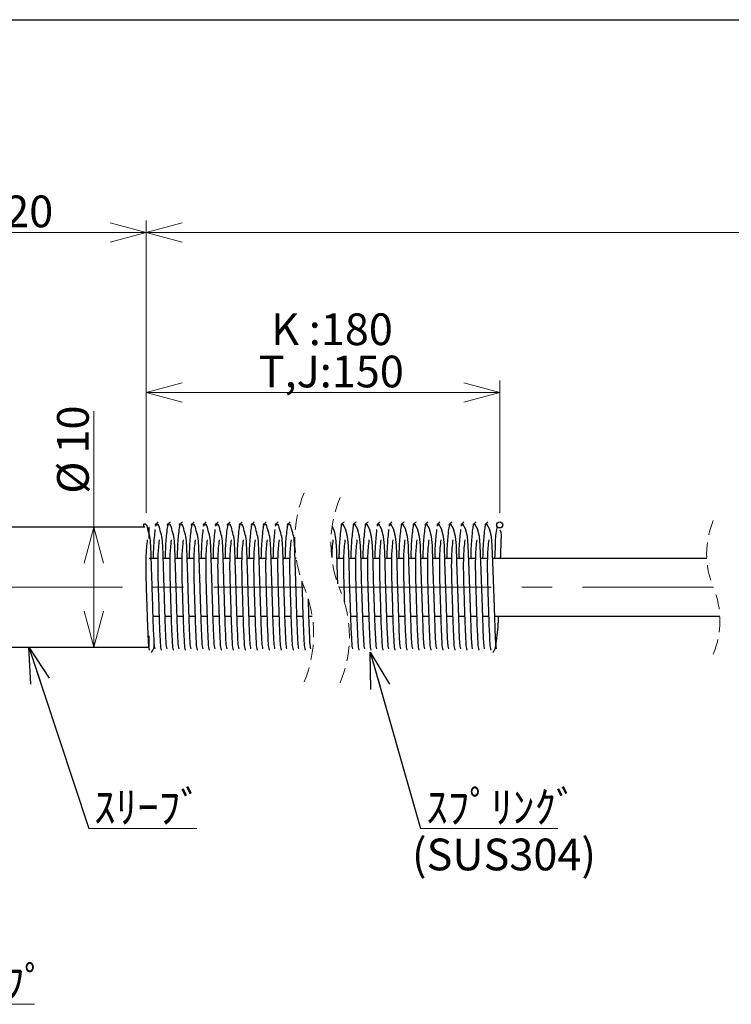
# Model space of a CAD drawing. Units: millimetres. Extents: x 13 to 283, y 18 to 190.
# Drawn here: x 92 to 152, y 108 to 190 of the extents above; entities that cross this region are included whole.
import ezdxf

# ---------------------------------------------------------------- set-up
doc = ezdxf.new("R2010")
doc.units = ezdxf.units.MM
doc.linetypes.add('CENTERX2', pattern=[20.32, 12.7, -2.54, 2.54, -2.54])
doc.linetypes.add('HIDDEN', pattern=[1.905, 1.27, -0.635])
doc.styles.add('SLDTEXTSTYLE0', font='MSGOTHIC.TTC')
doc.styles.add('SLDTEXTSTYLE1', font='MSGOTHIC.TTC', dxfattribs={"bigfont": 'bigfont'})
doc.styles.get("Standard").update_dxf_attribs({"font": 'MSGOTHIC.TTC'})
doc.dimstyles.new('SLDDIMSTYLE1', dxfattribs={"dimtxt": 3.031684, "dimasz": 3, "dimexe": 0, "dimexo": 0.0625, "dimgap": 0.757921, "dimtad": 1, "dimrnd": 1e-09, "dimzin": 12, "dimdsep": 46, "dimtxsty": 'SLDTEXTSTYLE0', "dimblk1": 'OPEN30', "dimblk2": 'OPEN30', "dimsah": 1, "dimcen": 0.09, "dimadec": 0, "dimazin": 3, "dimtfac": 1, "dimtofl": 0, "dimtmove": 0, "dimatfit": 3, "dimldrblk": 'OPEN30', "dimfxl": 1, "dimfrac": 2, "dimtolj": 1, "dimtzin": 12, "dimarcsym": 0})
doc.dimstyles.new('SLDDIMSTYLE4', dxfattribs={"dimtxt": 0.18, "dimasz": 3, "dimexe": 0, "dimexo": 0.0625, "dimgap": 0, "dimtad": 0, "dimtih": 1, "dimtoh": 1, "dimdec": 0, "dimrnd": 1e-09, "dimzin": 0, "dimdsep": 46, "dimtxsty": 'STANDARD', "dimblk1": 'OPEN30', "dimblk2": 'OPEN30', "dimsah": 1, "dimcen": 0.09, "dimadec": 0, "dimazin": 0, "dimtfac": 3, "dimtdec": 0, "dimtofl": 0, "dimtmove": 0, "dimatfit": 3, "dimldrblk": 'OPEN30', "dimfxl": 1, "dimfrac": 2, "dimtolj": 1, "dimtzin": 0, "dimarcsym": 0})

# ---------------------------------------------------------------- blocks, each defined once
blk = doc.blocks.new('_Open30')
at = {"color": 0, "linetype": 'ByBlock', "lineweight": -2}
for p, q in [((-1, 0.267949), (0, 0)), ((0, 0), (-1, -0.267949)), ((0, 0), (-1, 0))]:
    blk.add_line(p, q, dxfattribs=at)
blk = doc.blocks.new('_D_11')
at = {"color": 7, "linetype": 'Continuous', "lineweight": 18}
for p, q in [((82.865, 147.651), (82.865, 173.259)), ((102.865, 148.851), (102.865, 173.259)), ((82.865, 172.259), (102.865, 172.259))]:
    blk.add_line(p, q, dxfattribs=at)
at = {"color": 7, "linetype": 'Continuous', "lineweight": 18, "xscale": 3, "yscale": 3, "rotation": 180}
blk.add_blockref('_Open30', (82.865, 172.259), dxfattribs=at)
at = {"color": 7, "linetype": 'Continuous', "lineweight": 18, "xscale": 3, "yscale": 3}
blk.add_blockref('_Open30', (102.865, 172.259), dxfattribs=at)
at = {"color": 7, "linetype": 'Continuous', "lineweight": 18, "insert": (91.101, 175.338), "char_height": 2.6458, "attachment_point": 1, "style": 'SLDTEXTSTYLE0'}
blk.add_mtext('20', dxfattribs=at)
blk = doc.blocks.new('_D_12')
at = {"color": 7, "linetype": 'Continuous', "lineweight": 18}
for p, q in [((102.865, 148.851), (102.865, 173.259)), ((258.315, 155.278), (258.315, 173.259)), ((102.865, 172.259), (258.315, 172.259))]:
    blk.add_line(p, q, dxfattribs=at)
at = {"color": 7, "linetype": 'Continuous', "lineweight": 18, "xscale": 3, "yscale": 3, "rotation": 180}
blk.add_blockref('_Open30', (102.865, 172.259), dxfattribs=at)
at = {"color": 7, "linetype": 'Continuous', "lineweight": 18, "xscale": 3, "yscale": 3}
blk.add_blockref('_Open30', (258.315, 172.259), dxfattribs=at)
at = {"color": 7, "linetype": 'Continuous', "lineweight": 18, "insert": (169.938, 175.338), "char_height": 2.64583, "attachment_point": 1, "style": 'SLDTEXTSTYLE1'}
blk.add_mtext('L=100～10000', dxfattribs=at)
blk = doc.blocks.new('_D_13')
at = {"color": 7, "linetype": 'Continuous', "lineweight": 18}
for p, q in [((98.507, 147.651), (98.507, 157.335)), ((98.507, 137.651), (98.507, 147.651))]:
    blk.add_line(p, q, dxfattribs=at)
at = {"color": 7, "linetype": 'Continuous', "lineweight": 18, "xscale": 3, "yscale": 3}
for p, rotation in [((98.507, 147.651), 90), ((98.507, 137.651), 270)]:
    blk.add_blockref('_Open30', p, dxfattribs=dict(at, rotation=rotation))
at = {"color": 7, "linetype": 'Continuous', "lineweight": 18, "char_height": 2.6458, "attachment_point": 1, "rotation": 90, "style": 'SLDTEXTSTYLE0'}
for s, insert in [('10', (95.428, 153.807)), ('%%c', (95.428, 150.456))]:
    blk.add_mtext(s, dxfattribs=dict(at, insert=insert))
blk = doc.blocks.new('_D_14')
at = {"color": 7, "linetype": 'Continuous', "lineweight": 18}
for p, q in [((102.865, 148.851), (102.865, 159.894)), ((132.359, 148.851), (132.359, 159.894)), ((102.865, 158.894), (132.359, 158.894))]:
    blk.add_line(p, q, dxfattribs=at)
at = {"color": 7, "linetype": 'Continuous', "lineweight": 18, "xscale": 3, "yscale": 3, "rotation": 180}
blk.add_blockref('_Open30', (102.865, 158.894), dxfattribs=at)
at = {"color": 7, "linetype": 'Continuous', "lineweight": 18, "xscale": 3, "yscale": 3}
blk.add_blockref('_Open30', (132.359, 158.894), dxfattribs=at)
at = {"color": 7, "linetype": 'Continuous', "lineweight": 18, "char_height": 2.6458, "attachment_point": 1, "style": 'SLDTEXTSTYLE0'}
for s, insert in [(' K :180', (112.482, 165.5)), ('T,J:150', (112.251, 161.973))]:
    blk.add_mtext(s, dxfattribs=dict(at, insert=insert))
blk = doc.blocks.new('SW_NOTE_0_3')
at = {"color": 0, "linetype": 'Continuous', "lineweight": 18}
blk.add_line((21.185, 0), (0, 0), dxfattribs=at)
at = {"color": 0, "linetype": 'Continuous', "lineweight": 18, "insert": (0.487, 3.119), "char_height": 2.64583, "attachment_point": 1, "style": 'SLDTEXTSTYLE1'}
blk.add_mtext('ﾊﾞｲﾖﾈｯﾄｷｬｯﾌﾟ', dxfattribs=at)
blk = doc.blocks.new('SW_NOTE_0_4')
at = {"color": 0, "linetype": 'Continuous', "lineweight": 18}
blk.add_line((9.009, 0), (0, 0), dxfattribs=at)
at = {"color": 0, "linetype": 'Continuous', "lineweight": 18, "insert": (0.429, 3.111), "char_height": 2.6458, "attachment_point": 1, "style": 'SLDTEXTSTYLE1'}
blk.add_mtext('ｽﾘｰﾌﾞ', dxfattribs=at)
blk = doc.blocks.new('SW_NOTE_0_9')
at = {"color": 0, "linetype": 'Continuous', "lineweight": 18}
blk.add_line((11.449, 0), (0, 0), dxfattribs=at)
at = {"color": 0, "linetype": 'Continuous', "lineweight": 18, "insert": (0.471, 3.111), "char_height": 2.6458, "attachment_point": 1, "style": 'SLDTEXTSTYLE1'}
blk.add_mtext('ｽﾌﾟﾘﾝｸﾞ', dxfattribs=at)

msp = doc.modelspace()

# ---------------------------------------------------------------- linework, layer by layer
at = {"color": 7, "linetype": 'Continuous', "lineweight": 25}
for p, q in [((12.87, 190.009), (282.571, 190.009)), ((102.715, 147.651), (90.865, 147.651)), ((103.115, 146.71), (103.115, 147.651)), ((103.845, 145.051), (103.115, 145.051)), ((104.845, 145.051), (104.286, 145.051)), ((105.845, 145.051), (105.286, 145.051)), ((106.845, 145.051), (106.286, 145.051)), ((107.845, 145.051), (107.286, 145.051)), ((108.845, 145.051), (108.286, 145.051)), ((109.845, 145.051), (109.286, 145.051)), ((110.845, 145.051), (110.286, 145.051)), ((111.845, 145.051), (111.286, 145.051)), ((112.845, 145.051), (112.286, 145.051)), ((113.845, 145.051), (113.286, 145.051)), ((114.845, 145.051), (114.286, 145.051)), ((115.376, 145.051), (115.286, 145.051)), ((119.339, 145.051), (118.781, 145.051)), ((120.339, 145.051), (119.781, 145.051)), ((121.339, 145.051), (120.781, 145.051)), ((122.339, 145.051), (121.781, 145.051)), ((123.339, 145.051), (122.781, 145.051)), ((124.339, 145.051), (123.781, 145.051)), ((125.339, 145.051), (124.781, 145.051)), ((126.339, 145.051), (125.781, 145.051)), ((127.339, 145.051), (126.781, 145.051)), ((128.339, 145.051), (127.781, 145.051)), ((129.339, 145.051), (128.781, 145.051)), ((130.339, 145.051), (129.781, 145.051)), ((131.339, 145.051), (130.781, 145.051)), ((149.634, 145.051), (131.781, 145.051)), ((103.441, 140.251), (103.941, 140.251)), ((104.441, 140.251), (104.941, 140.251)), ((105.441, 140.251), (105.941, 140.251)), ((106.441, 140.251), (106.941, 140.251)), ((107.441, 140.251), (107.941, 140.251)), ((108.441, 140.251), (108.941, 140.251)), ((109.441, 140.251), (109.941, 140.251)), ((110.441, 140.251), (110.941, 140.251)), ((111.441, 140.251), (111.941, 140.251)), ((112.441, 140.251), (112.941, 140.251)), ((113.441, 140.251), (113.941, 140.251)), ((114.441, 140.251), (114.941, 140.251)), ((115.441, 140.251), (115.941, 140.251)), ((116.441, 140.251), (116.719, 140.251)), ((119.936, 140.251), (120.436, 140.251)), ((120.936, 140.251), (121.436, 140.251)), ((121.936, 140.251), (122.436, 140.251)), ((122.936, 140.251), (123.436, 140.251)), ((123.936, 140.251), (124.436, 140.251)), ((124.936, 140.251), (125.436, 140.251)), ((125.936, 140.251), (126.436, 140.251)), ((126.936, 140.251), (127.436, 140.251)), ((127.936, 140.251), (128.436, 140.251)), ((128.936, 140.251), (129.436, 140.251)), ((129.936, 140.251), (130.436, 140.251)), ((130.936, 140.251), (131.436, 140.251)), ((131.936, 140.251), (150.729, 140.251)), ((103.115, 137.651), (103.115, 138.593)), ((90.865, 137.651), (103.115, 137.651))]:
    msp.add_line(p, q, dxfattribs=at)
at = {"color": 7, "linetype": 'CENTERX2', "lineweight": 18}
for p, q in [((67.865, 142.651), (116.046, 142.651)), ((118.954, 142.651), (150.181, 142.651))]:
    msp.add_line(p, q, dxfattribs=at)
at = {"color": 7, "linetype": 'Continuous', "lineweight": 25, "flags": 128}
for points in [[(120.103, 137.504), (120.058, 137.733), (120.012, 138.372), (119.971, 139.23), (119.94, 140.125), (119.887, 141.768), (119.839, 143.28), (119.791, 144.776), (119.741, 146.137), (119.666, 146.874), (119.494, 147.537), (119.272, 147.922), (119.144, 147.907), (119.138, 147.734), (119.138, 147.734)], [(121.103, 137.504), (121.058, 137.733), (121.012, 138.372), (120.971, 139.23), (120.94, 140.125), (120.887, 141.768), (120.839, 143.28), (120.791, 144.776), (120.741, 146.137), (120.666, 146.874), (120.494, 147.537), (120.272, 147.922), (120.144, 147.907), (120.138, 147.734), (120.138, 147.734)], [(122.103, 137.504), (122.058, 137.733), (122.012, 138.372), (121.971, 139.23), (121.94, 140.125), (121.887, 141.768), (121.839, 143.28), (121.791, 144.776), (121.741, 146.137), (121.666, 146.874), (121.494, 147.537), (121.272, 147.922), (121.144, 147.907), (121.138, 147.734), (121.138, 147.734)], [(123.103, 137.504), (123.058, 137.733), (123.012, 138.372), (122.971, 139.23), (122.94, 140.125), (122.887, 141.768), (122.839, 143.28), (122.791, 144.776), (122.741, 146.137), (122.666, 146.874), (122.494, 147.537), (122.272, 147.922), (122.144, 147.907), (122.138, 147.734), (122.138, 147.734)], [(124.103, 137.504), (124.058, 137.733), (124.012, 138.372), (123.971, 139.23), (123.94, 140.125), (123.887, 141.768), (123.839, 143.28), (123.791, 144.776), (123.741, 146.137), (123.666, 146.874), (123.494, 147.537), (123.272, 147.922), (123.144, 147.907), (123.138, 147.734), (123.138, 147.734)], [(125.103, 137.504), (125.058, 137.733), (125.012, 138.372), (124.971, 139.23), (124.94, 140.125), (124.887, 141.768), (124.839, 143.28), (124.791, 144.776), (124.741, 146.137), (124.666, 146.874), (124.494, 147.537), (124.272, 147.922), (124.144, 147.907), (124.138, 147.734), (124.138, 147.734)], [(126.103, 137.504), (126.058, 137.733), (126.012, 138.372), (125.971, 139.23), (125.94, 140.125), (125.887, 141.768), (125.839, 143.28), (125.791, 144.776), (125.741, 146.137), (125.666, 146.874), (125.494, 147.537), (125.272, 147.922), (125.144, 147.907), (125.138, 147.734), (125.138, 147.734)], [(127.103, 137.504), (127.058, 137.733), (127.012, 138.372), (126.971, 139.23), (126.94, 140.125), (126.887, 141.768), (126.839, 143.28), (126.791, 144.776), (126.741, 146.137), (126.666, 146.874), (126.494, 147.537), (126.272, 147.922), (126.144, 147.907), (126.138, 147.734), (126.138, 147.734)], [(128.103, 137.504), (128.058, 137.733), (128.012, 138.372), (127.971, 139.23), (127.94, 140.125), (127.887, 141.768), (127.839, 143.28), (127.791, 144.776), (127.741, 146.137), (127.666, 146.874), (127.494, 147.537), (127.272, 147.922), (127.144, 147.907), (127.138, 147.734), (127.138, 147.734)], [(129.103, 137.504), (129.058, 137.733), (129.012, 138.372), (128.971, 139.23), (128.94, 140.125), (128.887, 141.768), (128.839, 143.28), (128.791, 144.776), (128.741, 146.137), (128.666, 146.874), (128.494, 147.537), (128.272, 147.922), (128.144, 147.907), (128.138, 147.734), (128.138, 147.734)], [(130.103, 137.504), (130.058, 137.733), (130.012, 138.372), (129.971, 139.23), (129.94, 140.125), (129.887, 141.768), (129.839, 143.28), (129.791, 144.776), (129.741, 146.137), (129.666, 146.874), (129.494, 147.537), (129.272, 147.922), (129.144, 147.907), (129.138, 147.734), (129.138, 147.734)], [(131.103, 137.504), (131.058, 137.733), (131.012, 138.372), (130.971, 139.23), (130.94, 140.125), (130.887, 141.768), (130.839, 143.28), (130.791, 144.776), (130.741, 146.137), (130.666, 146.874), (130.494, 147.537), (130.272, 147.922), (130.144, 147.907), (130.138, 147.734), (130.138, 147.734)], [(132.103, 137.504), (132.058, 137.733), (132.012, 138.372), (131.971, 139.23), (131.94, 140.125), (131.887, 141.768), (131.839, 143.28), (131.791, 144.776), (131.741, 146.137), (131.666, 146.874), (131.494, 147.537), (131.272, 147.922), (131.144, 147.907), (131.138, 147.734), (131.138, 147.734)], [(102.644, 147.734), (102.688, 147.674), (102.715, 147.651)]]:
    msp.add_lwpolyline(points, dxfattribs=at)
at = {"color": 7, "linetype": 'Continuous', "lineweight": 25}
msp.add_circle((132.359, 147.851), 0.25, dxfattribs=at)
at = {"color": 7, "linetype": 'HIDDEN', "lineweight": 18}
for centre, radius, start, end in [((125.503, 146.584), 10.242, 157.38014, 202.61986), ((128.323, 146.28), 10.047, 157.38014, 202.61986), ((156.871, 145.439), 7.248, 157.38014, 202.61986), ((106.595, 138.705), 10.242, 337.38014, 22.61986), ((109.774, 138.551), 10.047, 337.38014, 22.61986), ((143.491, 139.864), 7.247, 337.38014, 22.61986)]:
    msp.add_arc(centre, radius, start, end, dxfattribs=at)
at = {"color": 7, "linetype": 'Continuous', "lineweight": 25}
for points, knots in [([(103.609, 137.504), (103.593, 137.58), (103.532, 137.865), (103.52, 138.446), (103.472, 139.242), (103.438, 140.375), (103.394, 141.725), (103.345, 143.274), (103.297, 144.735), (103.262, 145.921), (103.206, 146.876), (103.009, 147.414), (102.925, 147.939), (102.602, 147.928), (102.629, 147.805), (102.644, 147.734)], [0, 0, 0, 0, 0.0216458, 0.0808474, 0.1602388, 0.2430747, 0.394981, 0.5348398, 0.67327, 0.7991478, 0.8676468, 0.9309104, 0.9719947, 0.9839239, 1, 1, 1, 1]), ([(104.609, 137.504), (104.593, 137.58), (104.532, 137.865), (104.52, 138.446), (104.472, 139.242), (104.438, 140.375), (104.394, 141.725), (104.345, 143.274), (104.297, 144.735), (104.262, 145.921), (104.206, 146.876), (104.009, 147.414), (103.925, 147.939), (103.602, 147.928), (103.629, 147.805), (103.644, 147.734)], [0, 0, 0, 0, 0.021646, 0.080848, 0.160239, 0.243075, 0.394981, 0.53484, 0.67327, 0.799148, 0.867647, 0.930911, 0.971995, 0.983924, 1, 1, 1, 1]), ([(103.865, 148.101), (103.808, 148.049), (103.721, 147.968), (103.699, 147.854), (103.692, 147.814)], [0, 0, 0, 0, 0.65011, 1, 1, 1, 1]), ([(104.865, 148.101), (104.813, 148.046), (104.648, 147.872), (104.56, 147.161), (104.472, 146.22), (104.451, 145.411), (104.442, 145.051)], [0, 0, 0, 0, 0.0713101, 0.226656, 0.6553269, 1, 1, 1, 1]), ([(105.609, 137.504), (105.593, 137.58), (105.532, 137.865), (105.52, 138.446), (105.472, 139.242), (105.438, 140.375), (105.394, 141.725), (105.345, 143.274), (105.297, 144.735), (105.262, 145.921), (105.206, 146.876), (105.009, 147.414), (104.925, 147.939), (104.602, 147.928), (104.629, 147.805), (104.644, 147.734)], [0, 0, 0, 0, 0.0216458, 0.0808474, 0.1602387, 0.2430746, 0.3949809, 0.5348396, 0.6732698, 0.7991475, 0.8676465, 0.9309101, 0.9719947, 0.9839239, 1, 1, 1, 1]), ([(105.865, 148.101), (105.813, 148.046), (105.648, 147.872), (105.56, 147.161), (105.472, 146.22), (105.451, 145.411), (105.442, 145.051)], [0, 0, 0, 0, 0.0713116, 0.2266573, 0.6553273, 1, 1, 1, 1]), ([(106.609, 137.504), (106.593, 137.58), (106.532, 137.865), (106.52, 138.446), (106.472, 139.242), (106.438, 140.375), (106.394, 141.725), (106.345, 143.274), (106.297, 144.735), (106.262, 145.921), (106.206, 146.876), (106.009, 147.414), (105.925, 147.939), (105.602, 147.928), (105.629, 147.805), (105.644, 147.734)], [0, 0, 0, 0, 0.021646, 0.080847, 0.160239, 0.243075, 0.394981, 0.53484, 0.67327, 0.799148, 0.867647, 0.93091, 0.971995, 0.983924, 1, 1, 1, 1]), ([(106.865, 148.101), (106.813, 148.046), (106.648, 147.872), (106.56, 147.161), (106.472, 146.22), (106.451, 145.411), (106.442, 145.051)], [0, 0, 0, 0, 0.071312, 0.226657, 0.655327, 1, 1, 1, 1]), ([(107.609, 137.504), (107.593, 137.58), (107.532, 137.865), (107.52, 138.446), (107.472, 139.242), (107.438, 140.375), (107.394, 141.725), (107.345, 143.274), (107.297, 144.735), (107.262, 145.921), (107.206, 146.876), (107.009, 147.414), (106.925, 147.939), (106.602, 147.928), (106.629, 147.805), (106.644, 147.734)], [0, 0, 0, 0, 0.021646, 0.080847, 0.160239, 0.243075, 0.394981, 0.53484, 0.67327, 0.799148, 0.867647, 0.930911, 0.971995, 0.983924, 1, 1, 1, 1]), ([(108.609, 137.504), (108.593, 137.58), (108.532, 137.865), (108.52, 138.446), (108.472, 139.242), (108.438, 140.375), (108.394, 141.725), (108.345, 143.274), (108.297, 144.735), (108.262, 145.921), (108.206, 146.876), (108.009, 147.414), (107.925, 147.939), (107.602, 147.928), (107.629, 147.805), (107.644, 147.734)], [0, 0, 0, 0, 0.021646, 0.080847, 0.160239, 0.243075, 0.394981, 0.53484, 0.67327, 0.799148, 0.867647, 0.93091, 0.971995, 0.983924, 1, 1, 1, 1]), ([(107.865, 148.101), (107.808, 148.049), (107.721, 147.968), (107.699, 147.854), (107.692, 147.814)], [0, 0, 0, 0, 0.650106, 1, 1, 1, 1]), ([(109.609, 137.504), (109.593, 137.58), (109.532, 137.865), (109.52, 138.446), (109.472, 139.242), (109.438, 140.375), (109.394, 141.725), (109.345, 143.274), (109.297, 144.735), (109.262, 145.921), (109.206, 146.876), (109.009, 147.414), (108.925, 147.939), (108.602, 147.928), (108.629, 147.805), (108.644, 147.734)], [0, 0, 0, 0, 0.021646, 0.080847, 0.160239, 0.243075, 0.394981, 0.53484, 0.67327, 0.799148, 0.867647, 0.93091, 0.971995, 0.983924, 1, 1, 1, 1]), ([(108.865, 148.101), (108.808, 148.049), (108.721, 147.968), (108.699, 147.854), (108.692, 147.814)], [0, 0, 0, 0, 0.650101, 1, 1, 1, 1]), ([(109.865, 148.101), (109.813, 148.046), (109.648, 147.872), (109.56, 147.161), (109.472, 146.22), (109.451, 145.411), (109.442, 145.051)], [0, 0, 0, 0, 0.071312, 0.226657, 0.655327, 1, 1, 1, 1]), ([(110.609, 137.504), (110.593, 137.58), (110.532, 137.865), (110.52, 138.446), (110.472, 139.242), (110.438, 140.375), (110.394, 141.725), (110.345, 143.274), (110.297, 144.735), (110.262, 145.921), (110.206, 146.876), (110.009, 147.414), (109.925, 147.939), (109.602, 147.928), (109.629, 147.805), (109.644, 147.734)], [0, 0, 0, 0, 0.021646, 0.080847, 0.160239, 0.243075, 0.394981, 0.53484, 0.67327, 0.799148, 0.867647, 0.93091, 0.971995, 0.983924, 1, 1, 1, 1]), ([(110.865, 148.101), (110.813, 148.046), (110.648, 147.872), (110.56, 147.161), (110.472, 146.22), (110.451, 145.411), (110.442, 145.051)], [0, 0, 0, 0, 0.071312, 0.226657, 0.655327, 1, 1, 1, 1]), ([(111.609, 137.504), (111.593, 137.58), (111.532, 137.865), (111.52, 138.446), (111.472, 139.242), (111.438, 140.375), (111.394, 141.725), (111.345, 143.274), (111.297, 144.735), (111.262, 145.921), (111.206, 146.876), (111.009, 147.414), (110.925, 147.939), (110.602, 147.928), (110.629, 147.805), (110.644, 147.734)], [0, 0, 0, 0, 0.021646, 0.080848, 0.160239, 0.243075, 0.394981, 0.53484, 0.67327, 0.799148, 0.867647, 0.930911, 0.971995, 0.983924, 1, 1, 1, 1]), ([(111.865, 148.101), (111.813, 148.046), (111.648, 147.872), (111.56, 147.161), (111.472, 146.22), (111.451, 145.411), (111.442, 145.051)], [0, 0, 0, 0, 0.0713101, 0.226656, 0.6553269, 1, 1, 1, 1]), ([(112.609, 137.504), (112.593, 137.58), (112.532, 137.865), (112.52, 138.446), (112.472, 139.242), (112.438, 140.375), (112.394, 141.725), (112.345, 143.274), (112.297, 144.735), (112.262, 145.921), (112.206, 146.876), (112.009, 147.414), (111.925, 147.939), (111.602, 147.928), (111.629, 147.805), (111.644, 147.734)], [0, 0, 0, 0, 0.0216458, 0.0808473, 0.1602387, 0.2430746, 0.3949809, 0.5348396, 0.6732698, 0.7991475, 0.8676465, 0.9309101, 0.9719947, 0.983924, 1, 1, 1, 1]), ([(112.865, 148.101), (112.813, 148.046), (112.648, 147.872), (112.56, 147.161), (112.472, 146.22), (112.451, 145.411), (112.442, 145.051)], [0, 0, 0, 0, 0.0713116, 0.2266573, 0.6553273, 1, 1, 1, 1]), ([(113.609, 137.504), (113.593, 137.58), (113.532, 137.865), (113.52, 138.446), (113.472, 139.242), (113.438, 140.375), (113.394, 141.725), (113.345, 143.274), (113.297, 144.735), (113.262, 145.921), (113.206, 146.876), (113.009, 147.414), (112.925, 147.939), (112.602, 147.928), (112.629, 147.805), (112.644, 147.734)], [0, 0, 0, 0, 0.021646, 0.080847, 0.160239, 0.243075, 0.394981, 0.53484, 0.67327, 0.799148, 0.867647, 0.93091, 0.971995, 0.983924, 1, 1, 1, 1]), ([(114.609, 137.504), (114.593, 137.58), (114.532, 137.865), (114.52, 138.446), (114.472, 139.242), (114.438, 140.375), (114.394, 141.725), (114.345, 143.274), (114.297, 144.735), (114.262, 145.921), (114.206, 146.876), (114.009, 147.414), (113.925, 147.939), (113.602, 147.928), (113.629, 147.805), (113.644, 147.734)], [0, 0, 0, 0, 0.0216458, 0.0808474, 0.1602388, 0.2430747, 0.394981, 0.5348398, 0.67327, 0.7991478, 0.8676468, 0.9309104, 0.9719947, 0.9839239, 1, 1, 1, 1]), ([(113.865, 148.101), (113.808, 148.049), (113.721, 147.968), (113.699, 147.854), (113.692, 147.814)], [0, 0, 0, 0, 0.65011, 1, 1, 1, 1]), ([(114.865, 148.101), (114.813, 148.046), (114.648, 147.872), (114.56, 147.161), (114.472, 146.22), (114.451, 145.411), (114.442, 145.051)], [0, 0, 0, 0, 0.071312, 0.226657, 0.655327, 1, 1, 1, 1]), ([(115.609, 137.504), (115.593, 137.58), (115.532, 137.865), (115.52, 138.446), (115.472, 139.242), (115.438, 140.375), (115.394, 141.725), (115.345, 143.274), (115.297, 144.735), (115.262, 145.921), (115.206, 146.876), (115.009, 147.414), (114.925, 147.939), (114.602, 147.928), (114.629, 147.805), (114.644, 147.734)], [0, 0, 0, 0, 0.021646, 0.080848, 0.160239, 0.243075, 0.394981, 0.53484, 0.67327, 0.799148, 0.867647, 0.930911, 0.971995, 0.983924, 1, 1, 1, 1]), ([(119.359, 148.101), (119.307, 148.046), (119.142, 147.872), (119.054, 147.161), (118.966, 146.22), (118.946, 145.411), (118.937, 145.051)], [0, 0, 0, 0, 0.071311, 0.226657, 0.655327, 1, 1, 1, 1]), ([(120.359, 148.101), (120.307, 148.046), (120.142, 147.872), (120.054, 147.161), (119.966, 146.22), (119.946, 145.411), (119.937, 145.051)], [0, 0, 0, 0, 0.071311, 0.226657, 0.655327, 1, 1, 1, 1]), ([(121.359, 148.101), (121.307, 148.046), (121.142, 147.872), (121.054, 147.161), (120.966, 146.22), (120.946, 145.411), (120.937, 145.051)], [0, 0, 0, 0, 0.071311, 0.226657, 0.655327, 1, 1, 1, 1]), ([(122.359, 148.101), (122.302, 148.049), (122.215, 147.968), (122.194, 147.854), (122.186, 147.814)], [0, 0, 0, 0, 0.650107, 1, 1, 1, 1]), ([(123.359, 148.101), (123.302, 148.049), (123.215, 147.968), (123.194, 147.854), (123.186, 147.814)], [0, 0, 0, 0, 0.650105, 1, 1, 1, 1]), ([(124.359, 148.101), (124.307, 148.046), (124.142, 147.872), (124.054, 147.161), (123.966, 146.22), (123.946, 145.411), (123.937, 145.051)], [0, 0, 0, 0, 0.071311, 0.226657, 0.655327, 1, 1, 1, 1]), ([(125.359, 148.101), (125.307, 148.046), (125.142, 147.872), (125.054, 147.161), (124.966, 146.22), (124.946, 145.411), (124.937, 145.051)], [0, 0, 0, 0, 0.071311, 0.226657, 0.655327, 1, 1, 1, 1]), ([(126.359, 148.101), (126.307, 148.046), (126.142, 147.872), (126.054, 147.161), (125.966, 146.22), (125.946, 145.411), (125.937, 145.051)], [0, 0, 0, 0, 0.071311, 0.226657, 0.655327, 1, 1, 1, 1]), ([(127.359, 148.101), (127.302, 148.049), (127.215, 147.968), (127.194, 147.854), (127.186, 147.814)], [0, 0, 0, 0, 0.650108, 1, 1, 1, 1]), ([(128.359, 148.101), (128.307, 148.046), (128.142, 147.872), (128.054, 147.161), (127.966, 146.22), (127.946, 145.411), (127.937, 145.051)], [0, 0, 0, 0, 0.071311, 0.226657, 0.655327, 1, 1, 1, 1]), ([(129.359, 148.101), (129.302, 148.049), (129.215, 147.968), (129.194, 147.854), (129.186, 147.814)], [0, 0, 0, 0, 0.650108, 1, 1, 1, 1]), ([(130.359, 148.101), (130.307, 148.046), (130.142, 147.872), (130.054, 147.161), (129.966, 146.22), (129.946, 145.411), (129.937, 145.051)], [0, 0, 0, 0, 0.071311, 0.226657, 0.655327, 1, 1, 1, 1]), ([(131.359, 148.101), (131.307, 148.046), (131.142, 147.872), (131.054, 147.161), (130.966, 146.22), (130.946, 145.411), (130.937, 145.051)], [0, 0, 0, 0, 0.071311, 0.226657, 0.655327, 1, 1, 1, 1]), ([(103.598, 147.461), (103.552, 147.017), (103.469, 146.215), (103.451, 145.41), (103.442, 145.051)], [0, 0, 0, 0, 0.554308, 1, 1, 1, 1]), ([(107.598, 147.461), (107.552, 147.017), (107.469, 146.215), (107.451, 145.41), (107.442, 145.051)], [0, 0, 0, 0, 0.554308, 1, 1, 1, 1]), ([(108.598, 147.461), (108.552, 147.017), (108.469, 146.215), (108.451, 145.41), (108.442, 145.051)], [0, 0, 0, 0, 0.554308, 1, 1, 1, 1]), ([(113.598, 147.461), (113.552, 147.017), (113.469, 146.215), (113.451, 145.41), (113.442, 145.051)], [0, 0, 0, 0, 0.554308, 1, 1, 1, 1]), ([(118.85, 142.933), (118.846, 143.048), (118.827, 143.663), (118.786, 144.73), (118.769, 145.934), (118.679, 146.853), (118.581, 147.409), (118.421, 147.668), (118.382, 147.732)], [0, 0, 0, 0, 0.071486, 0.379779, 0.660117, 0.812668, 0.95356, 1, 1, 1, 1]), ([(122.092, 147.461), (122.046, 147.017), (121.964, 146.215), (121.945, 145.41), (121.937, 145.051)], [0, 0, 0, 0, 0.554308, 1, 1, 1, 1]), ([(123.092, 147.461), (123.046, 147.017), (122.964, 146.215), (122.945, 145.41), (122.937, 145.051)], [0, 0, 0, 0, 0.554308, 1, 1, 1, 1]), ([(127.092, 147.461), (127.046, 147.017), (126.964, 146.215), (126.945, 145.41), (126.937, 145.051)], [0, 0, 0, 0, 0.554308, 1, 1, 1, 1]), ([(129.092, 147.461), (129.046, 147.017), (128.964, 146.215), (128.945, 145.41), (128.937, 145.051)], [0, 0, 0, 0, 0.554308, 1, 1, 1, 1]), ([(132.151, 147.681), (132.13, 147.608), (131.99, 147.104), (131.983, 146.212), (131.951, 145.409), (131.937, 145.051)], [0, 0, 0, 0, 0.086407, 0.592819, 1, 1, 1, 1]), ([(132.436, 145.051), (132.449, 145.389), (132.47, 145.93), (132.483, 146.632), (132.519, 147.096), (132.438, 147.338), (132.409, 147.423)], [0, 0, 0, 0, 0.425139, 0.680904, 0.887617, 1, 1, 1, 1]), ([(102.953, 146.601), (102.927, 146.378), (102.853, 145.742), (102.817, 144.617), (102.845, 143.218), (102.896, 141.686), (102.939, 140.337), (102.975, 139.198), (103.022, 138.389), (103.038, 137.788), (103.101, 137.487), (103.12, 137.401)], [0, 0, 0, 0, 0.072882, 0.208413, 0.365942, 0.528734, 0.707326, 0.805297, 0.89981, 0.971431, 1, 1, 1, 1]), ([(103.953, 146.601), (103.927, 146.378), (103.853, 145.742), (103.817, 144.617), (103.845, 143.218), (103.896, 141.686), (103.939, 140.337), (103.975, 139.198), (104.022, 138.389), (104.038, 137.788), (104.101, 137.487), (104.12, 137.401)], [0, 0, 0, 0, 0.072882, 0.208413, 0.365942, 0.528734, 0.707326, 0.805297, 0.89981, 0.971431, 1, 1, 1, 1]), ([(104.953, 146.601), (104.927, 146.378), (104.853, 145.742), (104.817, 144.617), (104.845, 143.218), (104.896, 141.686), (104.939, 140.337), (104.975, 139.198), (105.022, 138.389), (105.038, 137.788), (105.101, 137.487), (105.12, 137.401)], [0, 0, 0, 0, 0.072882, 0.208413, 0.365942, 0.528734, 0.707326, 0.805297, 0.89981, 0.971431, 1, 1, 1, 1]), ([(105.953, 146.601), (105.927, 146.378), (105.853, 145.742), (105.817, 144.617), (105.845, 143.218), (105.896, 141.686), (105.939, 140.337), (105.975, 139.198), (106.022, 138.389), (106.038, 137.788), (106.101, 137.487), (106.12, 137.401)], [0, 0, 0, 0, 0.072882, 0.208413, 0.365942, 0.528734, 0.707326, 0.805297, 0.89981, 0.971431, 1, 1, 1, 1]), ([(106.953, 146.601), (106.927, 146.378), (106.853, 145.742), (106.817, 144.617), (106.845, 143.218), (106.896, 141.686), (106.939, 140.337), (106.975, 139.198), (107.022, 138.389), (107.038, 137.788), (107.101, 137.487), (107.12, 137.401)], [0, 0, 0, 0, 0.072882, 0.208413, 0.365942, 0.528734, 0.707326, 0.805297, 0.89981, 0.971431, 1, 1, 1, 1]), ([(107.953, 146.601), (107.927, 146.378), (107.853, 145.742), (107.817, 144.617), (107.845, 143.218), (107.896, 141.686), (107.939, 140.337), (107.975, 139.198), (108.022, 138.389), (108.038, 137.788), (108.101, 137.487), (108.12, 137.401)], [0, 0, 0, 0, 0.072882, 0.208413, 0.365942, 0.528734, 0.707326, 0.805297, 0.89981, 0.971431, 1, 1, 1, 1]), ([(108.953, 146.601), (108.927, 146.378), (108.853, 145.742), (108.817, 144.617), (108.845, 143.218), (108.896, 141.686), (108.939, 140.337), (108.975, 139.198), (109.022, 138.389), (109.038, 137.788), (109.101, 137.487), (109.12, 137.401)], [0, 0, 0, 0, 0.072882, 0.208413, 0.365942, 0.528734, 0.707326, 0.805297, 0.89981, 0.971431, 1, 1, 1, 1]), ([(109.953, 146.601), (109.927, 146.378), (109.853, 145.742), (109.817, 144.617), (109.845, 143.218), (109.896, 141.686), (109.939, 140.337), (109.975, 139.198), (110.022, 138.389), (110.038, 137.788), (110.101, 137.487), (110.12, 137.401)], [0, 0, 0, 0, 0.072882, 0.208413, 0.365942, 0.528734, 0.707326, 0.805297, 0.89981, 0.971431, 1, 1, 1, 1]), ([(110.953, 146.601), (110.927, 146.378), (110.853, 145.742), (110.817, 144.617), (110.845, 143.218), (110.896, 141.686), (110.939, 140.337), (110.975, 139.198), (111.022, 138.389), (111.038, 137.788), (111.101, 137.487), (111.12, 137.401)], [0, 0, 0, 0, 0.072882, 0.208413, 0.365942, 0.528734, 0.707326, 0.805297, 0.89981, 0.971431, 1, 1, 1, 1]), ([(111.953, 146.601), (111.927, 146.378), (111.853, 145.742), (111.817, 144.617), (111.845, 143.218), (111.896, 141.686), (111.939, 140.337), (111.975, 139.198), (112.022, 138.389), (112.038, 137.788), (112.101, 137.487), (112.12, 137.401)], [0, 0, 0, 0, 0.072882, 0.208413, 0.365942, 0.528734, 0.707326, 0.805297, 0.89981, 0.971431, 1, 1, 1, 1]), ([(112.953, 146.601), (112.927, 146.378), (112.853, 145.742), (112.817, 144.617), (112.845, 143.218), (112.896, 141.686), (112.939, 140.337), (112.975, 139.198), (113.022, 138.389), (113.038, 137.788), (113.101, 137.487), (113.12, 137.401)], [0, 0, 0, 0, 0.072882, 0.208413, 0.365942, 0.528734, 0.707326, 0.805297, 0.89981, 0.971431, 1, 1, 1, 1]), ([(113.953, 146.601), (113.927, 146.378), (113.853, 145.742), (113.817, 144.617), (113.845, 143.218), (113.896, 141.686), (113.939, 140.337), (113.975, 139.198), (114.022, 138.389), (114.038, 137.788), (114.101, 137.487), (114.12, 137.401)], [0, 0, 0, 0, 0.072882, 0.208413, 0.365942, 0.528734, 0.707326, 0.805297, 0.89981, 0.971431, 1, 1, 1, 1]), ([(114.953, 146.601), (114.927, 146.378), (114.853, 145.742), (114.817, 144.617), (114.845, 143.218), (114.896, 141.686), (114.939, 140.337), (114.975, 139.198), (115.022, 138.389), (115.038, 137.788), (115.101, 137.487), (115.12, 137.401)], [0, 0, 0, 0, 0.072882, 0.208413, 0.365942, 0.528734, 0.707326, 0.805297, 0.89981, 0.971431, 1, 1, 1, 1]), ([(118.447, 146.601), (118.42, 146.378), (118.361, 145.889), (118.349, 145.396), (118.342, 145.127)], [0, 0, 0, 0, 0.4543383, 1, 1, 1, 1]), ([(119.447, 146.601), (119.421, 146.378), (119.347, 145.742), (119.312, 144.617), (119.339, 143.218), (119.375, 142.136), (119.394, 141.538), (119.398, 141.439)], [0, 0, 0, 0, 0.129957, 0.371627, 0.652521, 0.942798, 1, 1, 1, 1]), ([(120.447, 146.601), (120.421, 146.378), (120.347, 145.742), (120.312, 144.617), (120.339, 143.218), (120.39, 141.686), (120.433, 140.337), (120.469, 139.198), (120.516, 138.389), (120.532, 137.788), (120.596, 137.487), (120.614, 137.401)], [0, 0, 0, 0, 0.072882, 0.208413, 0.365942, 0.528734, 0.707326, 0.805297, 0.89981, 0.971431, 1, 1, 1, 1]), ([(121.447, 146.601), (121.421, 146.378), (121.347, 145.742), (121.312, 144.617), (121.339, 143.218), (121.39, 141.686), (121.433, 140.337), (121.469, 139.198), (121.516, 138.389), (121.532, 137.788), (121.596, 137.487), (121.614, 137.401)], [0, 0, 0, 0, 0.072882, 0.208413, 0.365942, 0.528734, 0.707326, 0.805297, 0.89981, 0.971431, 1, 1, 1, 1]), ([(122.447, 146.601), (122.421, 146.378), (122.347, 145.742), (122.312, 144.617), (122.339, 143.218), (122.39, 141.686), (122.433, 140.337), (122.469, 139.198), (122.516, 138.389), (122.532, 137.788), (122.596, 137.487), (122.614, 137.401)], [0, 0, 0, 0, 0.0728816, 0.2084133, 0.3659422, 0.5287337, 0.7073259, 0.8052974, 0.8998101, 0.9714312, 1, 1, 1, 1]), ([(123.447, 146.601), (123.421, 146.378), (123.347, 145.742), (123.312, 144.617), (123.339, 143.218), (123.39, 141.686), (123.433, 140.337), (123.469, 139.198), (123.516, 138.389), (123.532, 137.788), (123.596, 137.487), (123.614, 137.401)], [0, 0, 0, 0, 0.0728816, 0.2084133, 0.3659422, 0.5287337, 0.7073259, 0.8052974, 0.8998101, 0.9714312, 1, 1, 1, 1]), ([(124.447, 146.601), (124.421, 146.378), (124.347, 145.742), (124.312, 144.617), (124.339, 143.218), (124.39, 141.686), (124.433, 140.337), (124.469, 139.198), (124.516, 138.389), (124.532, 137.788), (124.596, 137.487), (124.614, 137.401)], [0, 0, 0, 0, 0.072882, 0.208413, 0.365942, 0.528734, 0.707326, 0.805297, 0.89981, 0.971431, 1, 1, 1, 1]), ([(125.447, 146.601), (125.421, 146.378), (125.347, 145.742), (125.312, 144.617), (125.339, 143.218), (125.39, 141.686), (125.433, 140.337), (125.469, 139.198), (125.516, 138.389), (125.532, 137.788), (125.596, 137.487), (125.614, 137.401)], [0, 0, 0, 0, 0.072882, 0.208413, 0.365942, 0.528734, 0.707326, 0.805297, 0.89981, 0.971431, 1, 1, 1, 1]), ([(126.447, 146.601), (126.421, 146.378), (126.347, 145.742), (126.312, 144.617), (126.339, 143.218), (126.39, 141.686), (126.433, 140.337), (126.469, 139.198), (126.516, 138.389), (126.532, 137.788), (126.596, 137.487), (126.614, 137.401)], [0, 0, 0, 0, 0.072882, 0.208413, 0.365942, 0.528734, 0.707326, 0.805297, 0.89981, 0.971431, 1, 1, 1, 1]), ([(127.447, 146.601), (127.421, 146.378), (127.347, 145.742), (127.312, 144.617), (127.339, 143.218), (127.39, 141.686), (127.433, 140.337), (127.469, 139.198), (127.516, 138.389), (127.532, 137.788), (127.596, 137.487), (127.614, 137.401)], [0, 0, 0, 0, 0.0728816, 0.2084133, 0.3659422, 0.5287336, 0.7073258, 0.8052973, 0.89981, 0.9714312, 1, 1, 1, 1]), ([(128.447, 146.601), (128.421, 146.378), (128.347, 145.742), (128.312, 144.617), (128.339, 143.218), (128.39, 141.686), (128.433, 140.337), (128.469, 139.198), (128.516, 138.389), (128.532, 137.788), (128.596, 137.487), (128.614, 137.401)], [0, 0, 0, 0, 0.072882, 0.208413, 0.365942, 0.528734, 0.707326, 0.805297, 0.89981, 0.971431, 1, 1, 1, 1]), ([(129.447, 146.601), (129.421, 146.378), (129.347, 145.742), (129.312, 144.617), (129.339, 143.218), (129.39, 141.686), (129.433, 140.337), (129.469, 139.198), (129.516, 138.389), (129.532, 137.788), (129.596, 137.487), (129.614, 137.401)], [0, 0, 0, 0, 0.072882, 0.208413, 0.365942, 0.528734, 0.707326, 0.805297, 0.89981, 0.971431, 1, 1, 1, 1]), ([(130.447, 146.601), (130.421, 146.378), (130.347, 145.742), (130.312, 144.617), (130.339, 143.218), (130.39, 141.686), (130.433, 140.337), (130.469, 139.198), (130.516, 138.389), (130.532, 137.788), (130.596, 137.487), (130.614, 137.401)], [0, 0, 0, 0, 0.072882, 0.208413, 0.365942, 0.528734, 0.707326, 0.805297, 0.89981, 0.971431, 1, 1, 1, 1]), ([(131.447, 146.601), (131.421, 146.378), (131.347, 145.742), (131.312, 144.617), (131.339, 143.218), (131.39, 141.686), (131.433, 140.337), (131.469, 139.198), (131.516, 138.389), (131.532, 137.788), (131.596, 137.487), (131.614, 137.401)], [0, 0, 0, 0, 0.072882, 0.208413, 0.365942, 0.528734, 0.707326, 0.805297, 0.89981, 0.971431, 1, 1, 1, 1]), ([(115.85, 143.16), (115.864, 142.685), (115.896, 141.661), (115.939, 140.337), (115.975, 139.198), (116.022, 138.389), (116.038, 137.788), (116.101, 137.487), (116.12, 137.401)], [0, 0, 0, 0, 0.247254, 0.532517, 0.689005, 0.839968, 0.954367, 1, 1, 1, 1]), ([(116.609, 137.504), (116.593, 137.58), (116.532, 137.865), (116.52, 138.446), (116.472, 139.242), (116.439, 140.345), (116.413, 141.161), (116.396, 141.678)], [0, 0, 0, 0, 0.055977, 0.209074, 0.414382, 0.628598, 1, 1, 1, 1]), ([(131.802, 137.208), (131.855, 137.29), (132.04, 137.575), (132.088, 138.249), (132.214, 139.105), (132.258, 139.805), (132.272, 140.188), (132.274, 140.251)], [0, 0, 0, 0, 0.093983, 0.325504, 0.630129, 0.938475, 1, 1, 1, 1]), ([(103.307, 137.208), (103.362, 137.29), (103.507, 137.507), (103.533, 137.771), (103.549, 137.935)], [0, 0, 0, 0, 0.376106, 1, 1, 1, 1])]:
    msp.add_open_spline(points, degree=3, knots=knots, dxfattribs=at)

# ---------------------------------------------------------------- block references
at = {"color": 7, "linetype": 'Continuous', "lineweight": 18}
for name, p in [('SW_NOTE_0_4', (98.078, 122.512)), ('SW_NOTE_0_9', (125.758, 122.512)), ('SW_NOTE_0_3', (72.367, 107.851))]:
    msp.add_blockref(name, p, dxfattribs=at)

# ---------------------------------------------------------------- texts
at = {"color": 7, "linetype": 'Continuous', "lineweight": 18, "insert": (125.039, 121.676), "char_height": 2.6458, "attachment_point": 1, "style": 'SLDTEXTSTYLE0'}
msp.add_mtext('(SUS304)', dxfattribs=at)

# ---------------------------------------------------------------- dimensions: what is measured, and where the dimension line sits
at = {"color": 7, "linetype": 'Continuous', "lineweight": 18}
dim = msp.add_linear_dim(base=(102.865, 172.259), p1=(82.865, 146.651), p2=(102.865, 147.851), dimstyle='SLDDIMSTYLE1', dxfattribs=at)
dim.commit()
dim.dimension.update_dxf_attribs({"geometry": '_D_11', "text_midpoint": (92.865, 172.259), "dimtype": 160})
for base, p2, text, picture, middle in [((258.315, 172.259), (258.315, 154.278), 'L=100～10000', '_D_12', (180.59, 172.259)), ((132.359, 158.894), (132.359, 147.851), ' K :180\\PT,J:150', '_D_14', (117.612, 158.894))]:
    dim = msp.add_linear_dim(base=base, p1=(102.865, 147.851), p2=p2, text=text, dimstyle='SLDDIMSTYLE1', dxfattribs=at)
    dim.commit()
    dim.dimension.update_dxf_attribs({"geometry": picture, "text_midpoint": middle, "dimtype": 160})
dim = msp.add_linear_dim(base=(98.507, 147.651), p1=(103.115, 137.651), p2=(103.115, 147.651), angle=90, text='%%c<>', dimstyle='SLDDIMSTYLE1', dxfattribs=at)
dim.commit()
dim.dimension.update_dxf_attribs({"geometry": '_D_13', "text_midpoint": (98.507, 153.895), "dimtype": 160})

# ---------------------------------------------------------------- leaders
for points in [[(93.071, 137.651), (98.078, 122.512)], [(121.558, 137.238), (125.758, 122.512)]]:
    msp.add_leader(points, dimstyle='SLDDIMSTYLE4', dxfattribs=at)

doc.saveas('drawing.dxf')
